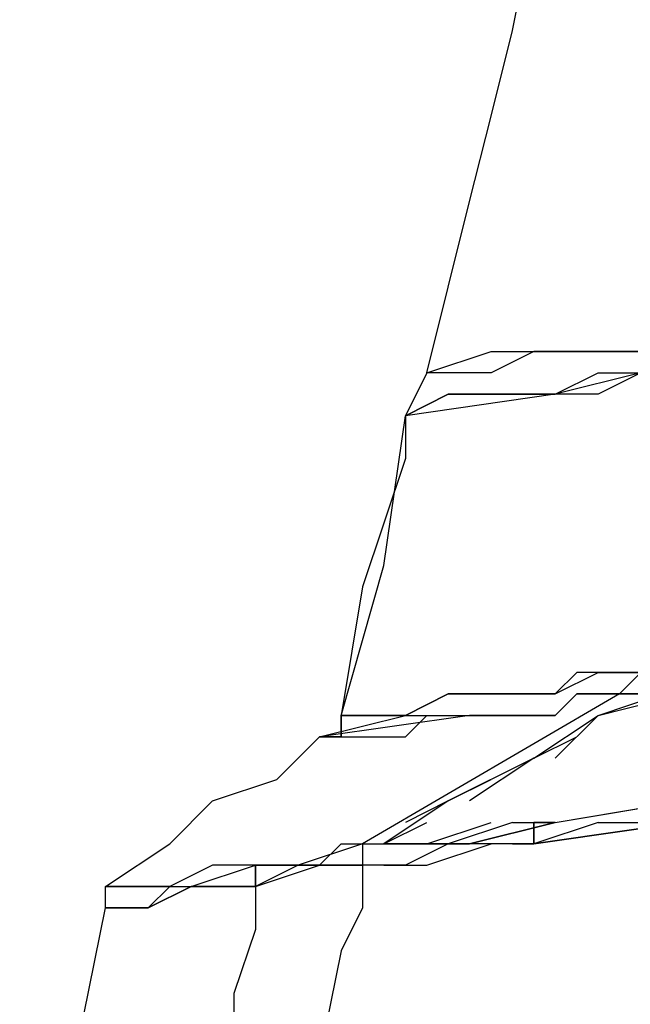
# Model space of a CAD drawing. Units: millimetres. Extents: x 0 to 104490, y 0 to 82403.
# Drawn here: x 41287 to 41431, y 36553 to 36786 of the extents above; entities that cross this region are included whole.
import ezdxf

# ---------------------------------------------------------------- set-up
doc = ezdxf.new("R2010")
doc.units = ezdxf.units.MM
doc.layers.add('P', color=250, linetype='Continuous')

msp = doc.modelspace()

# ---------------------------------------------------------------- linework, layer by layer
at = {"layer": 'P', "color": 0, "linetype": 'Continuous'}
for points in [[(41383.35, 36702.14), (41388.42, 36722.4), (41393.49, 36742.67), (41398.55, 36762.94), (41403.62, 36783.21), (41408.69, 36808.54), (41413.75, 36828.81), (41423.89, 36849.08), (41428.96, 36869.34), (41434.02, 36889.61), (41439.09, 36909.88), (41444.16, 36930.15), (41454.29, 36950.41), (41459.36, 36970.68)], [(41454.29, 36712.27), (41449.22, 36712.27), (41444.16, 36712.27), (41434.02, 36707.2), (41428.96, 36707.2), (41418.82, 36707.2), (41408.69, 36707.2), (41398.55, 36702.14), (41393.49, 36702.14), (41383.35, 36702.14)], [(41454.29, 36712.27), (41449.22, 36712.27), (41449.22, 36712.27), (41449.22, 36712.27), (41444.16, 36707.2), (41439.09, 36707.2), (41434.02, 36707.2), (41428.96, 36707.2), (41428.96, 36707.2), (41418.82, 36707.2), (41408.69, 36707.2), (41398.55, 36702.14), (41393.49, 36702.14), (41388.42, 36702.14), (41383.35, 36702.14)], [(41383.35, 36702.14), (41398.55, 36707.2), (41418.82, 36707.2), (41434.02, 36707.2), (41439.09, 36707.2), (41444.16, 36712.27), (41449.22, 36712.27), (41454.29, 36712.27)], [(41383.35, 36702.14), (41378.29, 36692)], [(41449.22, 36702.14), (41444.16, 36702.14), (41444.16, 36702.14), (41434.02, 36702.14), (41413.75, 36697.07), (41408.69, 36697.07), (41398.55, 36697.07), (41388.42, 36697.07), (41378.29, 36692)], [(41449.22, 36702.14), (41444.16, 36702.14), (41434.02, 36702.14), (41423.89, 36697.07), (41413.75, 36697.07), (41378.29, 36692)], [(41378.29, 36692), (41388.42, 36697.07), (41398.55, 36697.07), (41413.75, 36697.07), (41423.89, 36702.14), (41434.02, 36702.14), (41444.16, 36702.14), (41444.16, 36702.14), (41449.22, 36702.14)], [(41363.09, 36621.06), (41373.22, 36656.53), (41378.29, 36692)], [(41378.29, 36692), (41378.29, 36681.87)], [(41378.29, 36681.87), (41368.15, 36651.47), (41363.09, 36621.06)], [(41363.09, 36621.06), (41373.22, 36621.06), (41378.29, 36621.06), (41388.42, 36626.13), (41398.55, 36626.13), (41413.75, 36626.13), (41423.89, 36631.2), (41428.96, 36631.2), (41434.02, 36631.2)], [(41434.02, 36631.2), (41434.02, 36631.2), (41434.02, 36631.2), (41428.96, 36631.2), (41428.96, 36631.2), (41428.96, 36631.2), (41428.96, 36631.2), (41428.96, 36631.2), (41428.96, 36631.2), (41423.89, 36631.2), (41423.89, 36631.2), (41423.89, 36631.2), (41418.82, 36631.2), (41413.75, 36626.13), (41398.55, 36626.13), (41388.42, 36626.13), (41378.29, 36621.06), (41373.22, 36621.06), (41363.09, 36621.06)], [(41434.02, 36631.2), (41434.02, 36631.2), (41434.02, 36631.2), (41428.96, 36626.13), (41428.96, 36626.13)], [(41428.96, 36626.13), (41428.96, 36626.13), (41434.02, 36626.13), (41434.02, 36631.2), (41434.02, 36631.2)], [(41358.02, 36616), (41378.29, 36621.06), (41393.49, 36621.06), (41403.62, 36621.06), (41408.69, 36621.06), (41413.75, 36621.06), (41418.82, 36626.13), (41423.89, 36626.13), (41428.96, 36626.13)], [(41428.96, 36626.13), (41423.89, 36626.13), (41418.82, 36626.13), (41413.75, 36621.06), (41408.69, 36621.06), (41403.62, 36621.06), (41393.49, 36621.06), (41358.02, 36616)], [(41358.02, 36616), (41368.15, 36616), (41378.29, 36616), (41383.35, 36621.06), (41393.49, 36621.06), (41403.62, 36621.06), (41413.75, 36621.06), (41418.82, 36626.13), (41428.96, 36626.13)], [(41428.96, 36626.13), (41368.15, 36590.66)], [(41428.96, 36626.13), (41368.15, 36590.66)], [(41408.69, 36610.93), (41423.89, 36621.06), (41444.16, 36626.13)], [(41423.89, 36621.06), (41439.09, 36626.13)], [(41428.96, 36626.13), (41428.96, 36626.13)], [(41428.96, 36626.13), (41428.96, 36626.13)], [(41434.02, 36626.13), (41428.96, 36626.13)], [(41434.02, 36626.13), (41428.96, 36626.13)], [(41363.09, 36621.06), (41363.09, 36621.06), (41363.09, 36616), (41358.02, 36616)], [(41358.02, 36616), (41363.09, 36616), (41363.09, 36616), (41363.09, 36621.06), (41363.09, 36621.06)], [(41423.89, 36621.06), (41413.75, 36610.93)], [(41307.35, 36580.53), (41322.55, 36590.66), (41332.68, 36600.8), (41347.88, 36605.86), (41358.02, 36616)], [(41408.69, 36610.93), (41418.82, 36616)], [(41413.75, 36595.73), (41444.16, 36600.8), (41479.62, 36605.86), (41545.49, 36616)], [(41408.69, 36610.93), (41388.42, 36600.8), (41373.22, 36590.66)], [(41408.69, 36610.93), (41393.49, 36600.8)], [(41408.69, 36590.66), (41479.62, 36600.8), (41545.49, 36610.93)], [(41545.49, 36610.93), (41479.62, 36600.8), (41408.69, 36590.66)], [(41388.42, 36600.8), (41398.55, 36605.86)], [(41413.75, 36595.73), (41474.56, 36605.86)], [(41388.42, 36600.8), (41378.29, 36595.73)], [(41413.75, 36595.73), (41393.49, 36590.66), (41373.22, 36590.66)], [(41373.22, 36590.66), (41383.35, 36590.66), (41393.49, 36590.66), (41413.75, 36595.73)], [(41373.22, 36590.66), (41383.35, 36595.73)], [(41383.35, 36590.66), (41398.55, 36595.73)], [(41403.62, 36595.73), (41388.42, 36590.66)], [(41403.62, 36595.73), (41413.75, 36595.73)], [(41408.69, 36590.66), (41408.69, 36595.73), (41408.69, 36595.73), (41413.75, 36595.73), (41413.75, 36595.73)], [(41413.75, 36595.73), (41413.75, 36595.73), (41408.69, 36595.73), (41408.69, 36595.73), (41408.69, 36590.66)], [(41423.89, 36595.73), (41408.69, 36590.66)], [(41423.89, 36595.73), (41444.16, 36595.73)], [(41368.15, 36590.66), (41352.95, 36585.6), (41337.75, 36585.6), (41332.68, 36585.6), (41322.55, 36580.53), (41317.48, 36580.53), (41307.35, 36580.53)], [(41342.82, 36585.6), (41358.02, 36585.6), (41363.09, 36590.66), (41368.15, 36590.66)], [(41368.15, 36590.66), (41368.15, 36585.6), (41368.15, 36585.6), (41368.15, 36585.6)], [(41368.15, 36590.66), (41373.22, 36590.66), (41373.22, 36590.66), (41373.22, 36590.66)], [(41368.15, 36590.66), (41373.22, 36590.66)], [(41368.15, 36590.66), (41368.15, 36590.66), (41368.15, 36590.66), (41368.15, 36585.6), (41368.15, 36585.6)], [(41368.15, 36590.66), (41368.15, 36590.66)], [(41373.22, 36590.66), (41378.29, 36590.66)], [(41378.29, 36590.66), (41383.35, 36590.66)], [(41388.42, 36590.66), (41378.29, 36585.6)], [(41383.35, 36585.6), (41398.55, 36590.66)], [(41408.69, 36590.66), (41388.42, 36590.66)], [(41403.62, 36590.66), (41388.42, 36590.66)], [(41403.62, 36590.66), (41408.69, 36590.66)], [(41307.35, 36580.53), (41312.42, 36580.53), (41317.48, 36580.53), (41327.62, 36580.53), (41342.82, 36585.6)], [(41342.82, 36585.6), (41342.82, 36585.6), (41342.82, 36585.6), (41342.82, 36580.53)], [(41342.82, 36580.53), (41342.82, 36585.6), (41342.82, 36585.6), (41342.82, 36585.6)], [(41368.15, 36585.6), (41352.95, 36585.6), (41342.82, 36580.53)], [(41342.82, 36580.53), (41358.02, 36585.6), (41368.15, 36585.6)], [(41368.15, 36585.6), (41368.15, 36575.46), (41363.09, 36565.33), (41358.02, 36539.99), (41358.02, 36529.86), (41352.95, 36519.73), (41352.95, 36494.39)], [(41378.29, 36585.6), (41368.15, 36585.6)], [(41373.22, 36585.6), (41368.15, 36585.6)], [(41373.22, 36585.6), (41383.35, 36585.6)], [(41373.22, 36585.6), (41373.22, 36585.6)], [(41342.82, 36580.53), (41342.82, 36570.4), (41337.75, 36555.19), (41337.75, 36539.99), (41332.68, 36529.86), (41327.62, 36514.66), (41327.62, 36499.46), (41327.62, 36489.32), (41322.55, 36474.12), (41322.55, 36443.72), (41317.48, 36433.59), (41317.48, 36418.39), (41312.42, 36362.65), (41307.35, 36337.32), (41307.35, 36306.92), (41302.28, 36281.58), (41302.28, 36251.18), (41297.22, 36225.84), (41297.22, 36195.44), (41292.15, 36170.11), (41292.15, 36139.71)], [(41307.35, 36575.46), (41312.42, 36575.46), (41317.48, 36575.46), (41327.62, 36580.53), (41342.82, 36580.53)], [(41307.35, 36575.46), (41312.42, 36575.46), (41317.48, 36575.46), (41322.55, 36580.53), (41327.62, 36580.53), (41327.62, 36580.53), (41332.68, 36580.53), (41337.75, 36580.53), (41342.82, 36580.53)], [(41307.35, 36575.46), (41307.35, 36580.53), (41307.35, 36580.53), (41307.35, 36580.53)], [(41342.82, 36580.53), (41327.62, 36580.53), (41317.48, 36575.46), (41312.42, 36575.46), (41307.35, 36575.46)], [(41287.08, 36469.06), (41287.08, 36479.19), (41292.15, 36494.39), (41292.15, 36509.59), (41297.22, 36524.79), (41297.22, 36534.93), (41302.28, 36550.13), (41307.35, 36575.46)], [(41307.35, 36575.46), (41307.35, 36575.46)]]:
    msp.add_lwpolyline(points, dxfattribs=at)

doc.saveas('drawing.dxf')
